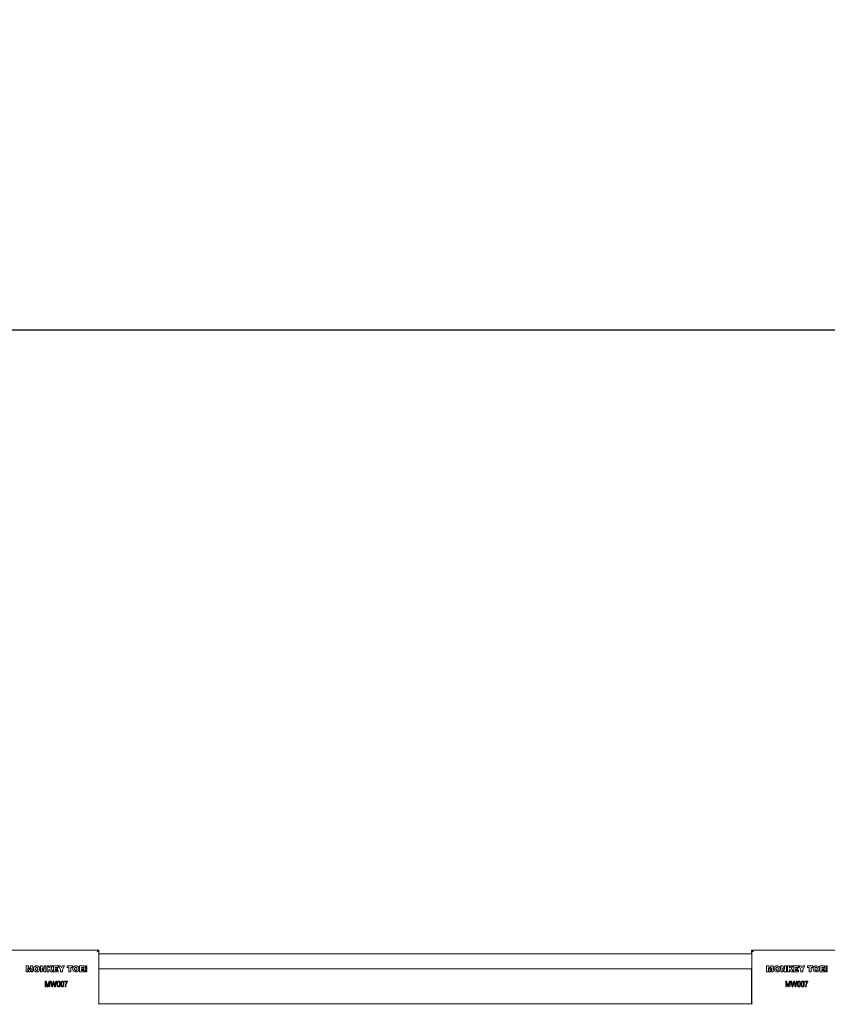
# Model space of a CAD drawing. Units: millimetres. Extents: x 175 to 14653, y 175 to 10220.
# Drawn here: x 8400 to 9093, y 3153 to 3998 of the extents above; entities that cross this region are included whole.
import ezdxf

# ---------------------------------------------------------------- set-up
doc = ezdxf.new("R2010")
doc.units = ezdxf.units.MM
doc.header["$LTSCALE"] = 35
doc.linetypes.add('SLD-Solid', pattern=[0])
doc.layers.add('MODEL_&_ANNOTATIONS', color=7, linetype='SLD-Solid')
doc.styles.add('SLDTEXTSTYLE0', font='arial.ttf', dxfattribs={"width": 0.948})
doc.dimstyles.new('SLDDIMSTYLE1', dxfattribs={"dimtxt": 89.891154, "dimasz": 105, "dimexe": 0, "dimexo": 0.0625, "dimgap": 22.472788, "dimtad": 1, "dimdec": 4, "dimlfac": 35, "dimzin": 12, "dimdsep": 46, "dimtxsty": 'SLDTEXTSTYLE0', "dimsah": 1, "dimcen": 0.09, "dimazin": 3, "dimtfac": 1, "dimtofl": 0, "dimtmove": 0, "dimatfit": 3, "dimfxl": 0, "dimfrac": 2, "dimtolj": 1, "dimtzin": 12, "dimarcsym": 0})
doc.dimstyles.new('SLDDIMSTYLE2', dxfattribs={"dimtxt": 89.891154, "dimasz": 105, "dimexe": 0, "dimexo": 0.0625, "dimgap": 22.472788, "dimtad": 1, "dimdec": 0, "dimrnd": 1e-09, "dimzin": 12, "dimdsep": 46, "dimtxsty": 'SLDTEXTSTYLE0', "dimsah": 1, "dimcen": 0.09, "dimadec": 0, "dimazin": 3, "dimtfac": 1, "dimtofl": 0, "dimtmove": 0, "dimatfit": 3, "dimfxl": 0, "dimfrac": 2, "dimtolj": 1, "dimtzin": 12, "dimarcsym": 0})

# ---------------------------------------------------------------- blocks, each defined once
blk = doc.blocks.new('_D_1')
at = {"layer": 'MODEL_&_ANNOTATIONS', "transparency": 16777216}
for p, q in [((7601.29, 3061.69), (7170.19, 3061.69)), ((7599.51, 2518.55), (7195.45, 2483.2))]:
    blk.add_line(p, q, dxfattribs=at)
for start, end in [(172.302686, 180), (180, 185)]:
    blk.add_arc((13807.6, 3061.69), 6567.4, start, end, dxfattribs=at)
for points in [[(7240.19, 3061.69), (7225.28, 2956.56), (7256.78, 2956.82)], [(7265.19, 2489.3), (7272.57, 2595.22), (7241.17, 2592.72)]]:
    blk.add_solid(points, dxfattribs=at)
at = {"layer": 'MODEL_&_ANNOTATIONS', "transparency": 16777216, "attachment_point": 1, "rotation": 86.66886, "style": 'SLDTEXTSTYLE0'}
for s, insert, char_height in [(' Depending on', (6976.81, 3157.63, -999.9), 92.6042), ('Roof Pitch', (7115.58, 3166.04, -999.9), 92.604), ('5°', (6965.17, 2957.67, -999.9), 92.604)]:
    blk.add_mtext(s, dxfattribs=dict(at, insert=insert, char_height=char_height))
blk = doc.blocks.new('_D_3')
at = {"layer": 'MODEL_&_ANNOTATIONS', "transparency": 16777216}
for p, q in [((7682.79, 3234.49), (7682.79, 3801.67)), ((13362.94, 3234.49), (13362.94, 3801.67)), ((7682.79, 3731.67), (13362.94, 3731.67))]:
    blk.add_line(p, q, dxfattribs=at)
for points in [[(7682.79, 3731.67), (7787.79, 3715.92), (7787.79, 3747.42)], [(13362.94, 3731.67), (13257.94, 3747.42), (13257.94, 3715.92)]]:
    blk.add_solid(points, dxfattribs=at)
at = {"layer": 'MODEL_&_ANNOTATIONS', "transparency": 16777216, "insert": (10338.79, 3851.05, -999.9), "char_height": 92.604, "attachment_point": 1, "style": 'SLDTEXTSTYLE0'}
blk.add_mtext('5680', dxfattribs=at)

msp = doc.modelspace()

# ---------------------------------------------------------------- linework, layer by layer
at = {"color": 7, "linetype": 'SLD-Solid', "lineweight": 15}
for p, q in [((8392.7909878, 3199.4859218), (8467.7909759, 3199.4859218)), ((8467.7909759, 3153.9823055), (8467.7909759, 3199.4859218)), ((9027.9438046, 3196.4859604), (8467.7909759, 3196.4859604)), ((9027.7909782, 3197.4859476), (9027.7909782, 3199.4859218)), ((9027.7909782, 3199.4859218), (9027.9438046, 3199.4859218)), ((9027.7909782, 3196.4859604), (9027.7909782, 3197.4859476)), ((9027.9438046, 3197.4859476), (9027.7909782, 3197.4859476)), ((9027.9438046, 3199.4859218), (9102.943733, 3199.4859218)), ((9027.9438046, 3153.9823055), (9027.9438046, 3199.4859218)), ((8405.5292752, 3180.9720635), (8405.5292752, 3185.9720587)), ((8405.5292752, 3185.9720587), (8407.4984339, 3185.9720587)), ((8407.4984339, 3185.9720587), (8408.1804898, 3183.4770679)), ((8408.5050371, 3183.4670543), (8409.20414, 3185.9720587)), ((8409.20414, 3185.9720587), (8411.1703184, 3185.9720587)), ((8411.1703184, 3185.9720587), (8411.1703184, 3180.9720635)), ((8417.7728441, 3180.9720635), (8417.7728441, 3185.9720587)), ((8417.7728441, 3185.9720587), (8419.3112996, 3185.9720587)), ((8419.3112996, 3185.9720587), (8420.6704643, 3183.6473584)), ((8420.9138897, 3185.9720587), (8422.4523452, 3185.9720587)), ((8420.9138897, 3183.6132645), (8420.9138897, 3185.9720587)), ((8422.4523452, 3185.9720587), (8422.4523452, 3180.9720635)), ((8423.4138873, 3180.9720635), (8423.4138873, 3185.9720587)), ((8423.4138873, 3185.9720587), (8425.0164178, 3185.9720587)), ((8425.0164178, 3185.9720587), (8425.0164178, 3184.3154072)), ((8425.0164178, 3184.3154072), (8426.4527705, 3185.9720587)), ((8426.4527705, 3185.9720587), (8428.3117202, 3185.9720587)), ((8428.3117202, 3185.9720587), (8426.5298393, 3184.1290831)), ((8426.5298393, 3184.1290831), (8428.5420921, 3180.9720635)), ((8428.7985113, 3180.9720635), (8428.7985113, 3185.9720587)), ((8428.7985113, 3185.9720587), (8432.8019169, 3185.9720587)), ((8432.8019169, 3184.7540974), (8430.4010418, 3184.7540974)), ((8430.4010418, 3184.7540974), (8430.4010418, 3184.0489745)), ((8430.4010418, 3184.0489745), (8432.4312952, 3184.0489745)), ((8432.4312952, 3184.0489745), (8432.4312952, 3182.9592228)), ((8432.8019169, 3185.9720587), (8432.8019169, 3184.7540974)), ((8434.9523333, 3182.8220129), (8433.0933836, 3185.9720587)), ((8433.0933836, 3185.9720587), (8434.8902252, 3185.9720587)), ((8434.8902252, 3185.9720587), (8435.7516316, 3184.2683196)), ((8435.7516316, 3184.2683196), (8436.6189983, 3185.9720587)), ((8438.349798, 3185.9720587), (8436.5549233, 3182.8220129)), ((8436.6189983, 3185.9720587), (8438.349798, 3185.9720587)), ((8440.6574514, 3185.9720587), (8445.0805333, 3185.9720587)), ((8440.6574514, 3184.6900224), (8440.6574514, 3185.9720587)), ((8442.0677569, 3184.6900224), (8440.6574514, 3184.6900224)), ((8442.0677569, 3180.9720635), (8442.0677569, 3184.6900224)), ((8445.0805333, 3184.6900224), (8443.6702874, 3184.6900224)), ((8443.6702874, 3184.6900224), (8443.6702874, 3180.9720635)), ((8445.0805333, 3185.9720587), (8445.0805333, 3184.6900224)), ((8451.2984899, 3185.9720587), (8455.3018954, 3185.9720587)), ((8451.2984899, 3180.9720635), (8451.2984899, 3185.9720587)), ((8455.3018954, 3184.7540974), (8452.9010799, 3184.7540974)), ((8452.9010799, 3184.7540974), (8452.9010799, 3184.0489745)), ((8452.9010799, 3184.0489745), (8454.9313334, 3184.0489745)), ((8454.9313334, 3184.0489745), (8454.9313334, 3182.9592228)), ((8455.3018954, 3185.9720587), (8455.3018954, 3184.7540974)), ((8457.5165656, 3185.970509), (8456.3165453, 3185.970509)), ((8456.3165453, 3185.970509), (8456.3165453, 3184.7563624)), ((8456.3165453, 3184.7563624), (8457.5165656, 3184.7563624)), ((8457.5165656, 3184.0591669), (8456.3165453, 3184.0591669)), ((8456.3165453, 3184.0591669), (8456.3165453, 3182.9532027)), ((8457.5165656, 3184.7563624), (8457.5165656, 3185.970509)), ((8457.5165656, 3182.9532027), (8457.5165656, 3184.0591669)), ((9040.6820324, 3180.9720635), (9040.6820324, 3185.9720587)), ((9040.6820324, 3185.9720587), (9042.6512507, 3185.9720587)), ((9042.6512507, 3185.9720587), (9043.333247, 3183.4770679)), ((9043.6578539, 3183.4670543), (9044.3568972, 3185.9720587)), ((9044.3568972, 3185.9720587), (9046.3231352, 3185.9720587)), ((9046.3231352, 3185.9720587), (9046.3231352, 3180.9720635)), ((9052.9256609, 3180.9720635), (9052.9256609, 3185.9720587)), ((9052.9256609, 3185.9720587), (9054.4640568, 3185.9720587)), ((9054.4640568, 3185.9720587), (9055.8232811, 3183.6473584)), ((9056.0667065, 3185.9720587), (9057.6051024, 3185.9720587)), ((9056.0667065, 3183.6132645), (9056.0667065, 3185.9720587)), ((9057.6051024, 3185.9720587), (9057.6051024, 3180.9720635)), ((9058.5666445, 3180.9720635), (9058.5666445, 3185.9720587)), ((9058.5666445, 3185.9720587), (9060.1692942, 3185.9720587)), ((9060.1692942, 3185.9720587), (9060.1692942, 3184.3154072)), ((9060.1692942, 3184.3154072), (9061.6055277, 3185.9720587)), ((9061.6055277, 3185.9720587), (9063.4644774, 3185.9720587)), ((9063.4644774, 3185.9720587), (9061.6826561, 3184.1290831)), ((9061.6826561, 3184.1290831), (9063.6949089, 3180.9720635)), ((9063.9513281, 3180.9720635), (9063.9513281, 3185.9720587)), ((9063.9513281, 3185.9720587), (9067.9547337, 3185.9720587)), ((9067.9547337, 3184.7540974), (9065.5538586, 3184.7540974)), ((9065.5538586, 3184.7540974), (9065.5538586, 3184.0489745)), ((9065.5538586, 3184.0489745), (9067.584112, 3184.0489745)), ((9067.584112, 3184.0489745), (9067.584112, 3182.9592228)), ((9067.9547337, 3185.9720587), (9067.9547337, 3184.7540974)), ((9070.10515, 3182.8220129), (9068.2462004, 3185.9720587)), ((9068.2462004, 3185.9720587), (9070.043042, 3185.9720587)), ((9070.043042, 3185.9720587), (9070.9044483, 3184.2683196)), ((9070.9044483, 3184.2683196), (9071.7718151, 3185.9720587)), ((9073.5026148, 3185.9720587), (9071.7076805, 3182.8220129)), ((9071.7718151, 3185.9720587), (9073.5026148, 3185.9720587)), ((9075.8102682, 3184.6900224), (9075.8102682, 3185.9720587)), ((9075.8102682, 3185.9720587), (9080.2332905, 3185.9720587)), ((9077.2205141, 3184.6900224), (9075.8102682, 3184.6900224)), ((9077.2205141, 3180.9720635), (9077.2205141, 3184.6900224)), ((9080.2332905, 3184.6900224), (9078.8230446, 3184.6900224)), ((9078.8230446, 3184.6900224), (9078.8230446, 3180.9720635)), ((9080.2332905, 3185.9720587), (9080.2332905, 3184.6900224)), ((9086.451247, 3185.9720587), (9090.4546526, 3185.9720587)), ((9086.451247, 3180.9720635), (9086.451247, 3185.9720587)), ((9090.4546526, 3184.7540974), (9088.0538967, 3184.7540974)), ((9088.0538967, 3184.7540974), (9088.0538967, 3184.0489745)), ((9088.0538967, 3184.0489745), (9090.0841501, 3184.0489745)), ((9090.0841501, 3184.0489745), (9090.0841501, 3182.9592228)), ((9090.4546526, 3185.9720587), (9090.4546526, 3184.7540974)), ((9091.4693621, 3185.970509), (9091.4693621, 3184.7563624)), ((9092.6693228, 3185.970509), (9091.4693621, 3185.970509)), ((9091.4693621, 3184.7563624), (9092.6693228, 3184.7563624)), ((9091.4693621, 3184.0591669), (9091.4693621, 3182.9532027)), ((9092.6693228, 3184.0591669), (9091.4693621, 3184.0591669)), ((9092.6693228, 3184.7563624), (9092.6693228, 3185.970509)), ((9092.6693228, 3182.9532027), (9092.6693228, 3184.0591669)), ((8407.0036557, 3180.9720635), (8405.5292752, 3180.9720635)), ((8407.0036557, 3183.3859324), (8407.0036557, 3180.9720635)), ((8407.7999142, 3180.9720635), (8407.1839002, 3183.364892)), ((8408.903673, 3180.9720635), (8407.7999142, 3180.9720635)), ((8409.5116404, 3183.4199667), (8408.903673, 3180.9720635)), ((8409.5216539, 3183.4640145), (8409.5116404, 3183.4199667)), ((8409.6959379, 3180.9720635), (8409.709945, 3183.4330201)), ((8411.1703184, 3180.9720635), (8409.6959379, 3180.9720635)), ((8419.3112996, 3180.9720635), (8417.7728441, 3180.9720635)), ((8419.3112996, 3183.3138108), (8419.3112996, 3180.9720635)), ((8420.9138897, 3180.9720635), (8419.554725, 3183.2807302)), ((8422.4523452, 3180.9720635), (8420.9138897, 3180.9720635)), ((8425.0164178, 3180.9720635), (8423.4138873, 3180.9720635)), ((8425.4130867, 3182.9752564), (8425.0164178, 3182.5645804)), ((8425.0164178, 3182.5645804), (8425.0164178, 3180.9720635)), ((8426.6320613, 3180.9720635), (8425.4130867, 3182.9752564)), ((8428.5420921, 3180.9720635), (8426.6320613, 3180.9720635)), ((8432.9010394, 3180.9720635), (8428.7985113, 3180.9720635)), ((8432.4312952, 3182.9592228), (8430.4010418, 3182.9592228)), ((8430.4010418, 3182.9592228), (8430.4010418, 3182.1900248)), ((8430.4010418, 3182.1900248), (8432.9010394, 3182.1900248)), ((8432.9010394, 3182.1900248), (8432.9010394, 3180.9720635)), ((8434.9523333, 3180.9720635), (8434.9523333, 3182.8220129)), ((8436.5549233, 3180.9720635), (8434.9523333, 3180.9720635)), ((8436.5549233, 3182.8220129), (8436.5549233, 3180.9720635)), ((8443.6702874, 3180.9720635), (8442.0677569, 3180.9720635)), ((8455.4010776, 3180.9720635), (8451.2984899, 3180.9720635)), ((8454.9313334, 3182.9592228), (8452.9010799, 3182.9592228)), ((8452.9010799, 3182.9592228), (8452.9010799, 3182.1900248)), ((8452.9010799, 3182.1900248), (8455.4010776, 3182.1900248)), ((8455.4010776, 3182.1900248), (8455.4010776, 3180.9720635)), ((8456.3165453, 3182.9532027), (8457.5165656, 3182.9532027)), ((8456.3165453, 3182.1899056), (8456.3165453, 3180.9720635)), ((8457.5165656, 3182.1899056), (8456.3165453, 3182.1899056)), ((8456.3165453, 3180.9720635), (8457.5165656, 3180.9720635)), ((8457.5165656, 3180.9720635), (8457.5165656, 3182.1899056)), ((9027.9438046, 3183.485949), (8467.7909759, 3183.485949)), ((9027.7909782, 3183.485949), (8467.7909759, 3183.485949)), ((9027.7909782, 3153.485918), (9027.7909782, 3183.485949)), ((9027.7909782, 3153.9823055), (9027.7909782, 3181.9859385)), ((9042.1564129, 3180.9720635), (9040.6820324, 3180.9720635)), ((9042.1564129, 3183.3859324), (9042.1564129, 3180.9720635)), ((9042.9527309, 3180.9720635), (9042.3366573, 3183.364892)), ((9044.0564898, 3180.9720635), (9042.9527309, 3180.9720635)), ((9044.6644571, 3183.4199667), (9044.0564898, 3180.9720635)), ((9044.6744707, 3183.4640145), (9044.6644571, 3183.4199667)), ((9044.8487547, 3180.9720635), (9044.8627022, 3183.4330201)), ((9046.3231352, 3180.9720635), (9044.8487547, 3180.9720635)), ((9054.4640568, 3180.9720635), (9052.9256609, 3180.9720635)), ((9054.4640568, 3183.3138108), (9054.4640568, 3180.9720635)), ((9056.0667065, 3180.9720635), (9054.7074822, 3183.2807302)), ((9057.6051024, 3180.9720635), (9056.0667065, 3180.9720635)), ((9060.1692942, 3180.9720635), (9058.5666445, 3180.9720635)), ((9060.5659035, 3182.9752564), (9060.1692942, 3182.5645804)), ((9060.1692942, 3182.5645804), (9060.1692942, 3180.9720635)), ((9061.7848185, 3180.9720635), (9060.5659035, 3182.9752564)), ((9063.6949089, 3180.9720635), (9061.7848185, 3180.9720635)), ((9068.0537966, 3180.9720635), (9063.9513281, 3180.9720635)), ((9067.584112, 3182.9592228), (9065.5538586, 3182.9592228)), ((9065.5538586, 3182.9592228), (9065.5538586, 3182.1900248)), ((9065.5538586, 3182.1900248), (9068.0537966, 3182.1900248)), ((9068.0537966, 3182.1900248), (9068.0537966, 3180.9720635)), ((9070.10515, 3180.9720635), (9070.10515, 3182.8220129)), ((9071.7076805, 3180.9720635), (9070.10515, 3180.9720635)), ((9071.7076805, 3182.8220129), (9071.7076805, 3180.9720635)), ((9078.8230446, 3180.9720635), (9077.2205141, 3180.9720635)), ((9090.5538347, 3180.9720635), (9086.451247, 3180.9720635)), ((9090.0841501, 3182.9592228), (9088.0538967, 3182.9592228)), ((9088.0538967, 3182.9592228), (9088.0538967, 3182.1900248)), ((9088.0538967, 3182.1900248), (9090.5538347, 3182.1900248)), ((9090.5538347, 3182.1900248), (9090.5538347, 3180.9720635)), ((9091.4693621, 3182.9532027), (9092.6693228, 3182.9532027)), ((9091.4693621, 3182.1899056), (9091.4693621, 3180.9720635)), ((9092.6693228, 3182.1899056), (9091.4693621, 3182.1899056)), ((9091.4693621, 3180.9720635), (9092.6693228, 3180.9720635)), ((9092.6693228, 3180.9720635), (9092.6693228, 3182.1899056)), ((8421.8799618, 3168.0007815), (8421.8799618, 3173.0007767)), ((8421.8799618, 3173.0007767), (8422.6926711, 3173.0007767)), ((8422.3994759, 3168.0007815), (8421.8799618, 3168.0007815)), ((8423.5896018, 3168.0007815), (8422.3994759, 3172.3646164)), ((8422.3994759, 3172.3646164), (8422.3994759, 3168.0007815)), ((8422.6926711, 3173.0007767), (8423.6657169, 3169.4607973)), ((8424.1212752, 3168.0007815), (8423.5896018, 3168.0007815)), ((8423.6657169, 3169.4607973), (8423.8605049, 3168.72015)), ((8424.0867641, 3169.5217132), (8425.1054075, 3173.0007767)), ((8425.321534, 3172.1282243), (8424.1212752, 3168.0007815)), ((8425.1054075, 3173.0007767), (8425.8410481, 3173.0007767)), ((8425.321534, 3168.0007815), (8425.321534, 3172.1282243)), ((8425.8410481, 3168.0007815), (8425.321534, 3168.0007815)), ((8425.8410481, 3173.0007767), (8425.8410481, 3168.0007815)), ((8427.3598936, 3168.0007815), (8426.3158587, 3173.0007767)), ((8426.3158587, 3173.0007767), (8426.8424657, 3173.0007767)), ((8426.8424657, 3173.0007767), (8427.4562743, 3169.7225809)), ((8427.9301312, 3168.0007815), (8427.3598936, 3168.0007815)), ((8427.6267436, 3168.6998844), (8427.8124121, 3169.6241736)), ((8427.8124121, 3169.6241736), (8428.6007431, 3173.0007767)), ((8428.8057235, 3171.8106508), (8427.9301312, 3168.0007815)), ((8428.6007431, 3173.0007767), (8429.3231514, 3173.0007767)), ((8429.0542748, 3171.8106508), (8428.9254096, 3172.3971009)), ((8429.9136546, 3168.0007815), (8429.0542748, 3171.8106508)), ((8429.3231514, 3173.0007767), (8429.9055484, 3170.4703807)), ((8430.4879454, 3168.0007815), (8429.9136546, 3168.0007815)), ((8430.4168966, 3169.7875499), (8431.0327914, 3173.0007767)), ((8431.5593389, 3173.0007767), (8430.4879454, 3168.0007815)), ((8431.0327914, 3173.0007767), (8431.5593389, 3173.0007767)), ((8438.3085516, 3172.3514437), (8438.3085516, 3172.9358673)), ((8438.3085516, 3172.9358673), (8440.9709123, 3172.9358673)), ((8440.4513982, 3172.3514437), (8438.3085516, 3172.3514437)), ((8439.4124296, 3168.0007815), (8438.8929751, 3168.0007815)), ((8440.9709123, 3172.9358673), (8440.9709123, 3172.4579572)), ((9057.0327786, 3173.0007767), (9057.8454283, 3173.0007767)), ((9057.0327786, 3168.0007815), (9057.0327786, 3173.0007767)), ((9057.5522926, 3168.0007815), (9057.0327786, 3168.0007815)), ((9058.742359, 3168.0007815), (9057.5522926, 3172.3646164)), ((9057.5522926, 3172.3646164), (9057.5522926, 3168.0007815)), ((9057.8454283, 3173.0007767), (9058.8185337, 3169.4607973)), ((9059.2740324, 3168.0007815), (9058.742359, 3168.0007815)), ((9058.8185337, 3169.4607973), (9059.0133217, 3168.72015)), ((9059.2395809, 3169.5217132), (9060.2582243, 3173.0007767)), ((9060.4743507, 3172.1282243), (9059.2740324, 3168.0007815)), ((9060.2582243, 3173.0007767), (9060.9938648, 3173.0007767)), ((9060.4743507, 3168.0007815), (9060.4743507, 3172.1282243)), ((9060.9938648, 3168.0007815), (9060.4743507, 3168.0007815)), ((9060.9938648, 3173.0007767), (9060.9938648, 3168.0007815)), ((9062.5127104, 3168.0007815), (9061.4686754, 3173.0007767)), ((9061.4686754, 3173.0007767), (9061.9952229, 3173.0007767)), ((9061.9952229, 3173.0007767), (9062.6090315, 3169.7225809)), ((9063.0828884, 3168.0007815), (9062.5127104, 3168.0007815)), ((9062.7795008, 3168.6998844), (9062.9652288, 3169.6241736)), ((9062.9652288, 3169.6241736), (9063.7535599, 3173.0007767)), ((9063.9584806, 3171.8106508), (9063.0828884, 3168.0007815)), ((9063.7535599, 3173.0007767), (9064.4759682, 3173.0007767)), ((9064.207032, 3171.8106508), (9064.078286, 3172.3971009)), ((9065.0664118, 3168.0007815), (9064.207032, 3171.8106508)), ((9064.4759682, 3173.0007767), (9065.0583056, 3170.4703807)), ((9065.6407621, 3168.0007815), (9065.0664118, 3168.0007815)), ((9065.5697134, 3169.7875499), (9066.1855486, 3173.0007767)), ((9066.7122152, 3173.0007767), (9065.6407621, 3168.0007815)), ((9066.1855486, 3173.0007767), (9066.7122152, 3173.0007767)), ((9073.4613684, 3172.3514437), (9073.4613684, 3172.9358673)), ((9073.4613684, 3172.9358673), (9076.1236694, 3172.9358673)), ((9075.6041554, 3172.3514437), (9073.4613684, 3172.3514437)), ((9074.5652464, 3168.0007815), (9074.0457323, 3168.0007815)), ((9076.1236694, 3172.9358673), (9076.1236694, 3172.4579572)), ((8467.7909759, 3153.485918), (8467.7909759, 3153.9823055)), ((9027.7909782, 3153.485918), (8467.7909759, 3153.485918))]:
    msp.add_line(p, q, dxfattribs=at)
at = {"color": 7, "linetype": 'SLD-Solid', "lineweight": 15, "flags": 128}
for points in [[(8466.2909654, 3197.9859113), (8466.5836242, 3198.2785701), (8466.8650177, 3198.5599637), (8467.1243575, 3198.8193035), (8467.35163, 3199.046576), (8467.5381926, 3199.2331385), (8467.6767734, 3199.3717789), (8467.7621868, 3199.4571328), (8467.7909759, 3199.4859218)], [(9029.443815, 3197.9859113), (9029.1833427, 3198.2463836), (9028.9307383, 3198.4989881), (9028.6937502, 3198.7359166), (9028.4796503, 3198.9501357), (9028.2947567, 3199.1350293), (9028.1447914, 3199.2849946), (9028.0342844, 3199.3955016), (9027.9665735, 3199.4631528), (9027.9438046, 3199.4859218)]]:
    msp.add_lwpolyline(points, dxfattribs=at)
at = {"color": 7, "linetype": 'SLD-Solid', "lineweight": 15}
for centre, start, end in [((9029.2909821, 3181.985937), 153.9145529689, 179.9999999986), ((8466.2909821, 3153.9823243), 323.3786725062, 359.9999999989), ((9029.2909821, 3153.9823243), 180.0000000022, 216.6213274938), ((9029.4437731, 3153.9823243), 180.0000000017, 216.6213274938)]:
    msp.add_arc(centre, 1.5, start, end, dxfattribs=at)
for points, knots in [([(8407.1839002, 3183.364892), (8407.1428508, 3183.5402606), (8407.0695433, 3183.8534398), (8407.0091782, 3184.169358), (8406.9826153, 3184.3083739)], [0, 0, 0, 0, 0.559962424, 1, 1, 1, 1]), ([(8406.9826153, 3184.3083739), (8406.9883739, 3184.1362314), (8406.9986576, 3183.8288226), (8407.0021285, 3183.5212645), (8407.0036557, 3183.3859324)], [0, 0, 0, 0, 0.5599789915, 1, 1, 1, 1]), ([(8409.7169784, 3184.3083739), (8409.6827967, 3184.1502354), (8409.6217561, 3183.8678362), (8409.5522416, 3183.587408), (8409.5216539, 3183.4640145)], [0, 0, 0, 0, 0.5599819306, 1, 1, 1, 1]), ([(8409.709945, 3183.4330201), (8409.7104101, 3183.5964191), (8409.7112406, 3183.8882165), (8409.7152251, 3184.1799872), (8409.7169784, 3184.3083739)], [0, 0, 0, 0, 0.5599740708, 1, 1, 1, 1]), ([(8411.8754414, 3183.5041284), (8411.9059484, 3183.8948688), (8411.9668069, 3184.6743581), (8412.6465346, 3185.5853138), (8413.5579014, 3186.0429008), (8414.168693, 3186.0811261), (8414.4745615, 3186.1002683)], [0, 0, 0, 0, 0.2802610631, 0.5590937425, 0.7792056551, 1, 1, 1, 1]), ([(8414.4765881, 3184.818232), (8414.3168542, 3184.806054), (8414.0770007, 3184.7877677), (8413.8058975, 3184.6140075), (8413.5096019, 3184.236942), (8413.4920174, 3183.8284139), (8413.4779718, 3183.5021019)], [0, 0, 0, 0, 0.250345226, 0.3759140751, 0.5015109403, 1, 1, 1, 1]), ([(8414.4745615, 3186.1002683), (8414.8649349, 3186.0698931), (8415.6436352, 3186.0093018), (8416.5526847, 3185.3294918), (8417.0107217, 3184.4198218), (8417.048702, 3183.8096712), (8417.0677212, 3183.5041284)], [0, 0, 0, 0, 0.2802818226, 0.5590943663, 0.7792094028, 1, 1, 1, 1]), ([(8415.4651907, 3183.5021019), (8415.4528432, 3183.8276247), (8415.4373859, 3184.2351333), (8415.1437777, 3184.612268), (8414.8750727, 3184.7878186), (8414.6358769, 3184.8060747), (8414.4765881, 3184.818232)], [0, 0, 0, 0, 0.4986588589, 0.624250279, 0.7497750539, 1, 1, 1, 1]), ([(8445.4010871, 3183.5041284), (8445.4315941, 3183.8948688), (8445.4924526, 3184.6743581), (8446.1721804, 3185.5853138), (8447.0835472, 3186.0429008), (8447.6943388, 3186.0811261), (8448.0002072, 3186.1002683)], [0, 0, 0, 0, 0.2802610631, 0.5590937425, 0.7792056551, 1, 1, 1, 1]), ([(8448.0022338, 3184.818232), (8447.8425, 3184.806054), (8447.6026464, 3184.7877677), (8447.3315433, 3184.6140075), (8447.0352476, 3184.236942), (8447.0176632, 3183.8284139), (8447.0036176, 3183.5021019)], [0, 0, 0, 0, 0.250345226, 0.3759140751, 0.5015109403, 1, 1, 1, 1]), ([(8448.0002072, 3186.1002683), (8448.3905806, 3186.0698931), (8449.1692809, 3186.0093018), (8450.0783304, 3185.3294918), (8450.5363674, 3184.4198218), (8450.5743477, 3183.8096712), (8450.5933669, 3183.5041284)], [0, 0, 0, 0, 0.2802818226, 0.5590943663, 0.7792094028, 1, 1, 1, 1]), ([(8448.9907768, 3183.5021019), (8448.9784563, 3183.827626), (8448.9630328, 3184.2351372), (8448.6694231, 3184.612268), (8448.4007186, 3184.7878187), (8448.1615227, 3184.8060747), (8448.0022338, 3184.818232)], [0, 0, 0, 0, 0.4986557374, 0.6242479395, 0.749773496, 1, 1, 1, 1]), ([(9042.3366573, 3183.364892), (9042.2956011, 3183.5402592), (9042.2222823, 3183.8534323), (9042.1619709, 3184.1693572), (9042.1354321, 3184.3083739)], [0, 0, 0, 0, 0.55996911929, 1, 1, 1, 1]), ([(9042.1354321, 3184.3083739), (9042.1411978, 3184.1362315), (9042.1514941, 3183.8288232), (9042.1549099, 3183.5212645), (9042.1564129, 3183.3859324)], [0, 0, 0, 0, 0.5599795146, 1, 1, 1, 1]), ([(9044.8697355, 3184.3083739), (9044.835579, 3184.1502343), (9044.7745825, 3183.8678296), (9044.7050616, 3183.5874072), (9044.6744707, 3183.4640145)], [0, 0, 0, 0, 0.5599753729, 1, 1, 1, 1]), ([(9044.8627022, 3183.4330201), (9044.8631672, 3183.5964191), (9044.8639978, 3183.8882165), (9044.8679822, 3184.1799872), (9044.8697355, 3184.3083739)], [0, 0, 0, 0, 0.5599740708, 1, 1, 1, 1]), ([(9047.0282581, 3183.5041284), (9047.0587366, 3183.8948727), (9047.1195393, 3184.6743851), (9047.7993556, 3185.5852988), (9048.7107148, 3186.0429029), (9049.3215087, 3186.0811268), (9049.6273783, 3186.1002683)], [0, 0, 0, 0, 0.2802568759, 0.5590964332, 0.7792070025, 1, 1, 1, 1]), ([(9049.6294048, 3184.818232), (9049.4696499, 3184.8060579), (9049.2297747, 3184.7877783), (9048.9586551, 3184.6140074), (9048.6623581, 3184.2369459), (9048.6448073, 3183.8284152), (9048.6307886, 3183.5021019)], [0, 0, 0, 0, 0.2503701715, 0.3759359078, 0.5015296596, 1, 1, 1, 1]), ([(9049.6273783, 3186.1002683), (9050.017728, 3186.0698854), (9050.7964171, 3186.009276), (9051.7054983, 3185.3295128), (9052.1635375, 3184.4198204), (9052.2015184, 3183.8096707), (9052.220538, 3183.5041284)], [0, 0, 0, 0, 0.2802683261, 0.5590932108, 0.7792088242, 1, 1, 1, 1]), ([(9050.6180075, 3183.5021019), (9050.6056354, 3183.8276272), (9050.5901473, 3184.2351378), (9050.2965413, 3184.6122477), (9050.0278867, 3184.787843), (9049.7886994, 3184.8060839), (9049.6294048, 3184.818232)], [0, 0, 0, 0, 0.4986752481, 0.6242692274, 0.7497699552, 1, 1, 1, 1]), ([(9080.5538443, 3183.5041284), (9080.5843798, 3183.8948649), (9080.6452942, 3184.6743311), (9081.3249334, 3185.5853288), (9082.2363077, 3186.0428986), (9082.8470971, 3186.0811254), (9083.1529644, 3186.1002683)], [0, 0, 0, 0, 0.2802652506, 0.5590910524, 0.7792043079, 1, 1, 1, 1]), ([(9083.154991, 3184.818232), (9082.9952782, 3184.80605), (9082.7554463, 3184.787757), (9082.4843597, 3184.6140075), (9082.1880654, 3184.2369381), (9082.1704473, 3183.8284126), (9082.1563747, 3183.5021019)], [0, 0, 0, 0, 0.2503202788, 0.3758922406, 0.5014922193, 1, 1, 1, 1]), ([(9083.1529644, 3186.1002683), (9083.5433614, 3186.0699007), (9084.322073, 3186.0093276), (9085.2310907, 3185.3294707), (9085.6891256, 3184.4198232), (9085.7271052, 3183.8096716), (9085.7461241, 3183.5041284)], [0, 0, 0, 0, 0.280295319, 0.5590955219, 0.7792099815, 1, 1, 1, 1]), ([(9084.1435936, 3183.5021019), (9084.1312707, 3183.8276223), (9084.1158442, 3184.2351287), (9083.8222339, 3184.6122884), (9083.5534783, 3184.7877943), (9083.3142741, 3184.8060655), (9083.154991, 3184.818232)], [0, 0, 0, 0, 0.49864247, 0.6242313306, 0.7497801535, 1, 1, 1, 1]), ([(8408.1804898, 3183.4770679), (8408.2118208, 3183.3402244), (8408.2677679, 3183.0958659), (8408.3233462, 3182.8514232), (8408.3478001, 3182.7438712)], [0, 0, 0, 0, 0.5600110219, 1, 1, 1, 1]), ([(8408.3478001, 3182.7438712), (8408.3729764, 3182.8798098), (8408.417926, 3183.1225136), (8408.4784241, 3183.3617948), (8408.5050371, 3183.4670543)], [0, 0, 0, 0, 0.5601007826, 1, 1, 1, 1]), ([(8414.4745615, 3180.9079289), (8414.0838479, 3180.9383544), (8413.3044249, 3180.9990493), (8412.3934265, 3181.6775825), (8411.9324756, 3182.5873021), (8411.8944722, 3183.1982071), (8411.8754414, 3183.5041284)], [0, 0, 0, 0, 0.2802600033, 0.5590822653, 0.7792027738, 1, 1, 1, 1]), ([(8413.4779718, 3183.5021019), (8413.4923802, 3183.1764677), (8413.5104194, 3182.7687725), (8413.8070386, 3182.3932526), (8414.0778536, 3182.2203478), (8414.3171961, 3182.2021463), (8414.4765881, 3182.1900248)], [0, 0, 0, 0, 0.4984387394, 0.6240470695, 0.7496312052, 1, 1, 1, 1]), ([(8417.0677212, 3183.5041284), (8417.0370799, 3183.1139428), (8416.9759556, 3182.3355869), (8416.2991018, 3181.4252024), (8415.3904099, 3180.9645011), (8414.7801611, 3180.9268059), (8414.4745615, 3180.9079289)], [0, 0, 0, 0, 0.2802549288, 0.5590623423, 0.7791877808, 1, 1, 1, 1]), ([(8414.4765881, 3182.1900248), (8414.6353881, 3182.2023508), (8414.8738558, 3182.2208606), (8415.1434769, 3182.3939721), (8415.4354642, 3182.771444), (8415.4519898, 3183.1776323), (8415.4651907, 3183.5021019)], [0, 0, 0, 0, 0.2502427448, 0.3757858548, 0.5013680706, 1, 1, 1, 1]), ([(8419.2672518, 3183.99688), (8419.283444, 3183.8698873), (8419.312368, 3183.6430416), (8419.3116262, 3183.4144376), (8419.3112996, 3183.3138108)], [0, 0, 0, 0, 0.559820134, 1, 1, 1, 1]), ([(8419.554725, 3183.2807302), (8419.4920716, 3183.4107739), (8419.3801282, 3183.6431243), (8419.3017588, 3183.8887347), (8419.2672518, 3183.99688)], [0, 0, 0, 0, 0.5596876643, 1, 1, 1, 1]), ([(8420.6704643, 3183.6473584), (8420.7332801, 3183.5181496), (8420.8455318, 3183.2872538), (8420.9215005, 3183.0421382), (8420.9549573, 3182.9341888)], [0, 0, 0, 0, 0.5595980347, 1, 1, 1, 1]), ([(8420.9549573, 3182.9341888), (8420.9406215, 3183.0605443), (8420.9150156, 3183.2862345), (8420.9142338, 3183.513317), (8420.9138897, 3183.6132645)], [0, 0, 0, 0, 0.559862353, 1, 1, 1, 1]), ([(8448.0002072, 3180.9079289), (8447.6094936, 3180.9383544), (8446.8300707, 3180.9990493), (8445.9190723, 3181.6775825), (8445.4581213, 3182.5873021), (8445.4201179, 3183.1982071), (8445.4010871, 3183.5041284)], [0, 0, 0, 0, 0.2802600033, 0.5590822653, 0.7792027738, 1, 1, 1, 1]), ([(8447.0036176, 3183.5021019), (8447.0180259, 3183.1764677), (8447.0360652, 3182.7687725), (8447.3326843, 3182.3932526), (8447.6034994, 3182.2203478), (8447.8428418, 3182.2021463), (8448.0022338, 3182.1900248)], [0, 0, 0, 0, 0.4984387394, 0.6240470695, 0.7496312052, 1, 1, 1, 1]), ([(8450.5933669, 3183.5041284), (8450.5627256, 3183.1139428), (8450.5016013, 3182.3355869), (8449.8247475, 3181.4252024), (8448.9160556, 3180.9645011), (8448.3058069, 3180.9268059), (8448.0002072, 3180.9079289)], [0, 0, 0, 0, 0.2802549288, 0.5590623423, 0.7791877808, 1, 1, 1, 1]), ([(8448.0022338, 3182.1900248), (8448.1610395, 3182.2023416), (8448.3994988, 3182.2208363), (8448.669069, 3182.3939925), (8448.9610556, 3182.7714356), (8448.9775783, 3183.1776286), (8448.9907768, 3183.5021019)], [0, 0, 0, 0, 0.2502494382, 0.3757691587, 0.5013547334, 1, 1, 1, 1]), ([(9043.333247, 3183.4770679), (9043.3646031, 3183.3402256), (9043.4205944, 3183.0958727), (9043.4761663, 3182.851424), (9043.5006168, 3182.7438712)], [0, 0, 0, 0, 0.5600187973, 1, 1, 1, 1]), ([(9043.5006168, 3182.7438712), (9043.5257613, 3182.8798124), (9043.5706555, 3183.1225286), (9043.6312134, 3183.3617964), (9043.6578539, 3183.4670543)], [0, 0, 0, 0, 0.5600832713, 1, 1, 1, 1]), ([(9049.6273783, 3180.9079289), (9049.2366361, 3180.9383415), (9048.4572084, 3180.9990067), (9047.5463121, 3181.6776423), (9047.0852765, 3182.5872825), (9047.0472835, 3183.1982036), (9047.0282581, 3183.5041284)], [0, 0, 0, 0, 0.2802749058, 0.5590746257, 0.7792022334, 1, 1, 1, 1]), ([(9048.6307886, 3183.5021019), (9048.6451723, 3183.17647), (9048.6631807, 3182.7687768), (9048.9598024, 3182.3932323), (9049.2306672, 3182.220372), (9049.4700184, 3182.2021554), (9049.6294048, 3182.1900248)], [0, 0, 0, 0, 0.49842219469, 0.6240279739, 0.74963628983, 1, 1, 1, 1]), ([(9052.220538, 3183.5041284), (9052.1898967, 3183.1139428), (9052.1287723, 3182.3355869), (9051.4519185, 3181.4252024), (9050.5432267, 3180.9645011), (9049.9329779, 3180.9268059), (9049.6273783, 3180.9079289)], [0, 0, 0, 0, 0.2802549288, 0.5590623423, 0.7791877808, 1, 1, 1, 1]), ([(9049.6294048, 3182.1900248), (9049.7882049, 3182.2023508), (9050.0266726, 3182.2208606), (9050.2962936, 3182.3939721), (9050.588281, 3182.771444), (9050.6048066, 3183.1776323), (9050.6180075, 3183.5021019)], [0, 0, 0, 0, 0.2502427448, 0.3757858548, 0.5013680706, 1, 1, 1, 1]), ([(9054.4200686, 3183.99688), (9054.4362353, 3183.8698867), (9054.4651141, 3183.6430384), (9054.4643799, 3183.4144373), (9054.4640568, 3183.3138108)], [0, 0, 0, 0, 0.559816215, 1, 1, 1, 1]), ([(9054.7074822, 3183.2807302), (9054.6448536, 3183.4107761), (9054.5329516, 3183.6431362), (9054.4545783, 3183.888736), (9054.4200686, 3183.99688)], [0, 0, 0, 0, 0.5596737237, 1, 1, 1, 1]), ([(9055.8232811, 3183.6473584), (9055.8860721, 3183.5181474), (9055.9982822, 3183.2872419), (9056.0742549, 3183.0421369), (9056.1077145, 3182.9341888)], [0, 0, 0, 0, 0.5595839817, 1, 1, 1, 1]), ([(9056.1077145, 3182.9341888), (9056.0934041, 3183.0605448), (9056.0678435, 3183.2862373), (9056.067054, 3183.5133173), (9056.0667065, 3183.6132645)], [0, 0, 0, 0, 0.5598587942, 1, 1, 1, 1]), ([(9083.1529644, 3180.9079289), (9082.7622694, 3180.9383569), (9081.982864, 3180.9990582), (9081.0719046, 3181.6776002), (9080.6108645, 3182.5872853), (9080.5728703, 3183.1982045), (9080.5538443, 3183.5041284)], [0, 0, 0, 0, 0.2802479325, 0.5590723292, 0.7792010834, 1, 1, 1, 1]), ([(9082.1563747, 3183.5021019), (9082.1708077, 3183.1764653), (9082.1888778, 3182.7687682), (9082.4854944, 3182.3932728), (9082.7562597, 3182.2203236), (9082.9955935, 3182.2021371), (9083.154991, 3182.1900248)], [0, 0, 0, 0, 0.4984552845, 0.6240661651, 0.7496261215, 1, 1, 1, 1]), ([(9085.7461241, 3183.5041284), (9085.7154828, 3183.1139428), (9085.6543585, 3182.3355869), (9084.9775047, 3181.4252024), (9084.0688128, 3180.9645011), (9083.458564, 3180.9268059), (9083.1529644, 3180.9079289)], [0, 0, 0, 0, 0.2802549288, 0.5590623423, 0.7791877808, 1, 1, 1, 1]), ([(9083.154991, 3182.1900248), (9083.313791, 3182.2023508), (9083.5522587, 3182.2208606), (9083.8218798, 3182.3939721), (9084.1138671, 3182.771444), (9084.1303927, 3183.1776323), (9084.1435936, 3183.5021019)], [0, 0, 0, 0, 0.2502427448, 0.3757858548, 0.5013680706, 1, 1, 1, 1]), ([(8423.8605049, 3168.72015), (8423.9017069, 3168.87007), (8423.9752808, 3169.13778), (8424.0527003, 3169.404402), (8424.0867641, 3169.5217132)], [0, 0, 0, 0, 0.5600093153, 1, 1, 1, 1]), ([(8427.4562743, 3169.7225809), (8427.4916188, 3169.532251), (8427.5547312, 3169.1923906), (8427.6047407, 3168.8503668), (8427.6267436, 3168.6998844)], [0, 0, 0, 0, 0.560023681, 1, 1, 1, 1]), ([(8428.9254096, 3172.3971009), (8428.9054253, 3172.2871401), (8428.8697405, 3172.0907896), (8428.8252835, 3171.8962457), (8428.8057235, 3171.8106508)], [0, 0, 0, 0, 0.5600226474, 1, 1, 1, 1]), ([(8429.9055484, 3170.4703807), (8429.977561, 3170.1421057), (8430.1061556, 3169.5558977), (8430.1880857, 3168.961445), (8430.2241352, 3168.6998844)], [0, 0, 0, 0, 0.5599975011, 1, 1, 1, 1]), ([(8430.2241352, 3168.6998844), (8430.2574192, 3168.9033828), (8430.3168589, 3169.2667967), (8430.3863278, 3169.6284216), (8430.4168966, 3169.7875499)], [0, 0, 0, 0, 0.5599632663, 1, 1, 1, 1]), ([(8431.9449213, 3170.4987526), (8431.9611623, 3171.0380292), (8431.9854817, 3171.8455452), (8432.4158828, 3172.7184173), (8432.8746015, 3173.0298598), (8433.1442205, 3173.0537789), (8433.2791117, 3173.0657458)], [0, 0, 0, 0, 0.50084101782, 0.74996233669, 0.87490534231, 1, 1, 1, 1]), ([(8433.273032, 3167.935872), (8433.138655, 3167.9497079), (8432.8698458, 3167.9773852), (8432.4188922, 3168.2936937), (8431.9592644, 3169.1459668), (8431.9506661, 3169.9569282), (8431.9449213, 3170.4987526)], [0, 0, 0, 0, 0.12501117727, 0.25007375274, 0.49895480613, 1, 1, 1, 1]), ([(8433.2578328, 3172.5462317), (8433.1582145, 3172.5278896), (8432.9581484, 3172.4910525), (8432.6861325, 3172.1748604), (8432.4698254, 3171.5029085), (8432.4665584, 3170.9021314), (8432.4643758, 3170.5007791)], [0, 0, 0, 0, 0.1239283433, 0.2488885477, 0.4982160325, 1, 1, 1, 1]), ([(8432.4643758, 3170.5007791), (8432.4659047, 3170.0956162), (8432.4681928, 3169.4892878), (8432.6933504, 3168.8077157), (8432.9844323, 3168.5031468), (8433.187188, 3168.4712378), (8433.2882908, 3168.4553265)], [0, 0, 0, 0, 0.5017512175, 0.7508732452, 0.8757746096, 1, 1, 1, 1]), ([(8434.0877679, 3170.5007791), (8434.0862119, 3170.906743), (8434.0838835, 3171.514234), (8433.8579991, 3172.1986244), (8433.5624716, 3172.500214), (8433.3592134, 3172.5309175), (8433.2578328, 3172.5462317)], [0, 0, 0, 0, 0.5018094837, 0.750915824, 0.875762488, 1, 1, 1, 1]), ([(8434.607282, 3170.4987526), (8434.5901825, 3169.9603684), (8434.5645764, 3169.1541514), (8434.1364118, 3168.2809425), (8433.6772115, 3167.9708776), (8433.4078246, 3167.9475463), (8433.273032, 3167.935872)], [0, 0, 0, 0, 0.50080155625, 0.74993808745, 0.87487694605, 1, 1, 1, 1]), ([(8433.2791117, 3173.0657458), (8433.3828734, 3173.0585962), (8433.5902762, 3173.0443053), (8433.9344223, 3172.8811723), (8434.09896, 3172.6681636), (8434.1994074, 3172.5381255)], [0, 0, 0, 0, 0.2805603938, 0.5607943959, 1, 1, 1, 1]), ([(8433.2882908, 3168.4553265), (8433.3881231, 3168.4733853), (8433.5885804, 3168.5096462), (8433.863938, 3168.8237488), (8434.0834148, 3169.4968258), (8434.0860246, 3170.0987108), (8434.0877679, 3170.5007791)], [0, 0, 0, 0, 0.1239676878, 0.2489196369, 0.4982670236, 1, 1, 1, 1]), ([(8434.1994074, 3172.5381255), (8434.3432934, 3172.1711625), (8434.6010065, 3171.5138978), (8434.6053594, 3170.8097581), (8434.607282, 3170.4987526)], [0, 0, 0, 0, 0.5583185022, 1, 1, 1, 1]), ([(8435.1267365, 3170.4987526), (8435.1429611, 3171.0380418), (8435.1672563, 3171.8455869), (8435.5977591, 3172.7183745), (8436.0564259, 3173.0298727), (8436.326033, 3173.0537828), (8436.4609268, 3173.0657458)], [0, 0, 0, 0, 0.5008441784, 0.7499764096, 0.8749045529, 1, 1, 1, 1]), ([(8436.4548471, 3167.935872), (8436.3204702, 3167.9497079), (8436.051661, 3167.9773852), (8435.6007074, 3168.2936937), (8435.1410796, 3169.1459668), (8435.1324812, 3169.9569282), (8435.1267365, 3170.4987526)], [0, 0, 0, 0, 0.12501117727, 0.25007375274, 0.49895480613, 1, 1, 1, 1]), ([(8436.439648, 3172.5462317), (8436.3400296, 3172.5278896), (8436.1399635, 3172.4910525), (8435.8679477, 3172.1748604), (8435.6516406, 3171.5029085), (8435.6483735, 3170.9021314), (8435.6461909, 3170.5007791)], [0, 0, 0, 0, 0.1239283433, 0.2488885477, 0.4982160325, 1, 1, 1, 1]), ([(8435.6461909, 3170.5007791), (8435.6477199, 3170.0956162), (8435.6500079, 3169.4892878), (8435.8751656, 3168.8077157), (8436.1662474, 3168.5031468), (8436.3690032, 3168.4712378), (8436.4701059, 3168.4553265)], [0, 0, 0, 0, 0.5017512175, 0.7508732452, 0.8757746096, 1, 1, 1, 1]), ([(8437.269583, 3170.5007791), (8437.2680063, 3170.906731), (8437.2656468, 3171.5141964), (8437.0398895, 3172.1986674), (8436.7442905, 3172.5001998), (8436.5410248, 3172.5309135), (8436.439648, 3172.5462317)], [0, 0, 0, 0, 0.5018050386, 0.7508998491, 0.8757635885, 1, 1, 1, 1]), ([(8437.7890971, 3170.4987526), (8437.7719976, 3169.9603684), (8437.7463915, 3169.1541514), (8437.3182269, 3168.2809425), (8436.8590266, 3167.9708776), (8436.5896398, 3167.9475463), (8436.4548471, 3167.935872)], [0, 0, 0, 0, 0.50080155625, 0.74993808745, 0.87487694605, 1, 1, 1, 1]), ([(8436.4609268, 3173.0657458), (8436.5646886, 3173.0585962), (8436.7720914, 3173.0443053), (8437.1162374, 3172.8811723), (8437.2807751, 3172.6681636), (8437.3812225, 3172.5381255)], [0, 0, 0, 0, 0.2805603938, 0.5607943959, 1, 1, 1, 1]), ([(8436.4701059, 3168.4553265), (8436.5699383, 3168.4733853), (8436.7703956, 3168.5096462), (8437.0457532, 3168.8237488), (8437.26523, 3169.4968258), (8437.2678397, 3170.0987108), (8437.269583, 3170.5007791)], [0, 0, 0, 0, 0.1239676878, 0.2489196369, 0.4982670236, 1, 1, 1, 1]), ([(8437.3812225, 3172.5381255), (8437.5251085, 3172.1711625), (8437.7828217, 3171.5138978), (8437.7871745, 3170.8097581), (8437.7890971, 3170.4987526)], [0, 0, 0, 0, 0.5583185022, 1, 1, 1, 1]), ([(8438.8929751, 3168.0007815), (8438.9381922, 3168.4357427), (8439.0286639, 3169.3060265), (8439.4868938, 3170.8122653), (8440.0857566, 3171.7679444), (8440.4513982, 3172.3514437)], [0, 0, 0, 0, 0.2801180732, 0.5604689653, 1, 1, 1, 1]), ([(8440.9709123, 3172.4579572), (8440.5158168, 3171.6812642), (8439.7023723, 3170.2929913), (8439.5010977, 3168.7017678), (8439.4124296, 3168.0007815)], [0, 0, 0, 0, 0.559467111, 1, 1, 1, 1]), ([(9059.0133217, 3168.72015), (9059.0545237, 3168.87007), (9059.1280975, 3169.13778), (9059.2055171, 3169.404402), (9059.2395809, 3169.5217132)], [0, 0, 0, 0, 0.5600093153, 1, 1, 1, 1]), ([(9062.6090315, 3169.7225809), (9062.644376, 3169.532251), (9062.7074884, 3169.1923906), (9062.7574978, 3168.8503668), (9062.7795008, 3168.6998844)], [0, 0, 0, 0, 0.560023681, 1, 1, 1, 1]), ([(9064.078286, 3172.3971009), (9064.0582513, 3172.2871422), (9064.0224775, 3172.090801), (9063.9780341, 3171.896247), (9063.9584806, 3171.8106508)], [0, 0, 0, 0, 0.5600390508, 1, 1, 1, 1]), ([(9065.0583056, 3170.4703807), (9065.1303435, 3170.1421068), (9065.2589826, 3169.5559039), (9065.3409058, 3168.9614457), (9065.376952, 3168.6998844)], [0, 0, 0, 0, 0.56000041416, 1, 1, 1, 1]), ([(9065.376952, 3168.6998844), (9065.410236, 3168.9033828), (9065.4696757, 3169.2667967), (9065.5391445, 3169.6284216), (9065.5697134, 3169.7875499)], [0, 0, 0, 0, 0.5599632663, 1, 1, 1, 1]), ([(9067.0977381, 3170.4987526), (9067.1139627, 3171.0380418), (9067.138258, 3171.8455869), (9067.5687607, 3172.7183745), (9068.0274275, 3173.0298727), (9068.2970347, 3173.0537828), (9068.4319284, 3173.0657458)], [0, 0, 0, 0, 0.5008441784, 0.7499764096, 0.8749045529, 1, 1, 1, 1]), ([(9068.4258488, 3167.935872), (9068.2914739, 3167.9497114), (9068.0226522, 3167.9773976), (9067.5716474, 3168.2936614), (9067.1120226, 3169.1459756), (9067.1034594, 3169.9569322), (9067.0977381, 3170.4987526)], [0, 0, 0, 0, 0.1250095035, 0.2500859986, 0.4989637198, 1, 1, 1, 1]), ([(9068.41059, 3172.5462317), (9068.310993, 3172.5278855), (9068.1109503, 3172.4910366), (9067.838953, 3172.1748522), (9067.622542, 3171.502931), (9067.6192993, 3170.9021375), (9067.617133, 3170.5007791)], [0, 0, 0, 0, 0.1239062503, 0.2488683202, 0.4982085413, 1, 1, 1, 1]), ([(9067.617133, 3170.5007791), (9067.6186669, 3170.0956217), (9067.6209624, 3169.4893015), (9067.8460942, 3168.807682), (9068.1372442, 3168.5031605), (9068.340008, 3168.4712415), (9068.4411076, 3168.4553265)], [0, 0, 0, 0, 0.5017421592, 0.7508596893, 0.8757768523, 1, 1, 1, 1]), ([(9069.2405251, 3170.5007791), (9069.2389323, 3170.9067245), (9069.2365489, 3171.5141728), (9069.0108942, 3172.198676), (9068.7152761, 3172.5002145), (9068.5119879, 3172.5309174), (9068.41059, 3172.5462317)], [0, 0, 0, 0, 0.5017977344, 0.7508795981, 0.87574152, 1, 1, 1, 1]), ([(9069.7600391, 3170.4987526), (9069.7429797, 3169.9603596), (9069.7174333, 3169.154118), (9069.2891691, 3168.2809528), (9068.8299873, 3167.9708883), (9068.5606212, 3167.9475493), (9068.4258488, 3167.935872)], [0, 0, 0, 0, 0.5008048925, 0.7499535975, 0.8748938787, 1, 1, 1, 1]), ([(9068.4319284, 3173.0657458), (9068.535692, 3173.0585997), (9068.7430803, 3173.0443169), (9069.0871931, 3172.881136), (9069.2517531, 3172.668158), (9069.3522242, 3172.5381255)], [0, 0, 0, 0, 0.2805637235, 0.5607523314, 1, 1, 1, 1]), ([(9068.4411076, 3168.4553265), (9068.5409187, 3168.4733894), (9068.7413527, 3168.509662), (9069.016691, 3168.8237572), (9069.2362791, 3169.4968011), (9069.2388246, 3170.0987041), (9069.2405251, 3170.5007791)], [0, 0, 0, 0, 0.1239458256, 0.2488998564, 0.4982604973, 1, 1, 1, 1]), ([(9069.3522242, 3172.5381255), (9069.4960847, 3172.1711608), (9069.7537539, 3171.5138886), (9069.7581136, 3170.8097571), (9069.7600391, 3170.4987526)], [0, 0, 0, 0, 0.55831471508, 1, 1, 1, 1]), ([(9070.2795532, 3170.4987526), (9070.2957779, 3171.0380418), (9070.3200731, 3171.8455869), (9070.7505759, 3172.7183745), (9071.2092426, 3173.0298727), (9071.4788498, 3173.0537828), (9071.6137436, 3173.0657458)], [0, 0, 0, 0, 0.5008441784, 0.7499764096, 0.8749045529, 1, 1, 1, 1]), ([(9071.6076639, 3167.935872), (9071.4732891, 3167.9497114), (9071.2044673, 3167.9773976), (9070.7534626, 3168.2936614), (9070.2938377, 3169.1459756), (9070.2852745, 3169.9569322), (9070.2795532, 3170.4987526)], [0, 0, 0, 0, 0.1250095035, 0.2500859986, 0.4989637198, 1, 1, 1, 1]), ([(9071.5924051, 3172.5462317), (9071.492808, 3172.5278855), (9071.2927652, 3172.4910367), (9071.0207694, 3172.1748521), (9070.8043429, 3171.5029349), (9070.8011801, 3170.9021385), (9070.7990673, 3170.5007791)], [0, 0, 0, 0, 0.123906705, 0.2488692336, 0.4982103697, 1, 1, 1, 1]), ([(9070.7990673, 3170.5007791), (9070.8005478, 3170.0956207), (9070.8027633, 3169.4892975), (9071.0279107, 3168.8076821), (9071.3190591, 3168.5031605), (9071.5218231, 3168.4712415), (9071.6229227, 3168.4553265)], [0, 0, 0, 0, 0.5017403302, 0.7508587748, 0.8757763963, 1, 1, 1, 1]), ([(9072.4223402, 3170.5007791), (9072.4207474, 3170.9067245), (9072.418364, 3171.5141728), (9072.1927093, 3172.198676), (9071.8970912, 3172.5002145), (9071.693803, 3172.5309174), (9071.5924051, 3172.5462317)], [0, 0, 0, 0, 0.5017977344, 0.7508795981, 0.87574152, 1, 1, 1, 1]), ([(9072.9418543, 3170.4987526), (9072.9247949, 3169.9603596), (9072.8992484, 3169.154118), (9072.4709842, 3168.2809528), (9072.0118025, 3167.9708883), (9071.7424363, 3167.9475493), (9071.6076639, 3167.935872)], [0, 0, 0, 0, 0.5008048925, 0.7499535975, 0.8748938787, 1, 1, 1, 1]), ([(9071.6137436, 3173.0657458), (9071.7175071, 3173.0585997), (9071.9248954, 3173.0443169), (9072.2690083, 3172.881136), (9072.4335682, 3172.668158), (9072.5340393, 3172.5381255)], [0, 0, 0, 0, 0.2805637235, 0.5607523314, 1, 1, 1, 1]), ([(9071.6229227, 3168.4553265), (9071.7227843, 3168.4733734), (9071.9232527, 3168.5096017), (9072.1984758, 3168.8238257), (9072.4181215, 3169.4967723), (9072.4206507, 3170.0986926), (9072.4223402, 3170.5007791)], [0, 0, 0, 0, 0.1239921098, 0.2489093748, 0.4982668556, 1, 1, 1, 1]), ([(9072.5340393, 3172.5381255), (9072.6778998, 3172.1711608), (9072.9355691, 3171.5138886), (9072.9399287, 3170.8097571), (9072.9418543, 3170.4987526)], [0, 0, 0, 0, 0.55831471508, 1, 1, 1, 1]), ([(9074.0457323, 3168.0007815), (9074.0909738, 3168.4357422), (9074.181494, 3169.3060226), (9074.6397082, 3170.8122531), (9075.2385367, 3171.7679417), (9075.6041554, 3172.3514437)], [0, 0, 0, 0, 0.2801210437, 0.5604731841, 1, 1, 1, 1]), ([(9076.1236694, 3172.4579572), (9075.6685992, 3171.6812617), (9074.8551963, 3170.2929783), (9074.653917, 3168.7017665), (9074.5652464, 3168.0007815)], [0, 0, 0, 0, 0.559464685, 1, 1, 1, 1])]:
    msp.add_open_spline(points, degree=3, knots=knots, dxfattribs=at)

# ---------------------------------------------------------------- dimensions: what is measured, and where the dimension line sits
at = {"layer": 'MODEL_&_ANNOTATIONS'}
dim = msp.add_angular_dim_2l(base=(7246.4453246, 2775.2198904), line1=((7634.3735557, 2521.5989124), (13412.3028047, 3027.1022204)), line2=((13414.220231, 3061.685937), (7636.2909821, 3061.685937)), text='<> Depending on\\PRoof Pitch', dimstyle='SLDDIMSTYLE1', dxfattribs=at)
dim.commit()
dim.dimension.update_dxf_attribs({"geometry": '_D_1', "text_midpoint": (7251.2909821, 3443.2950272), "dimtype": 162})
dim = msp.add_linear_dim(base=(13362.9437731, 3731.672054), p1=(7682.7909821, 3199.485937), p2=(13362.9437731, 3199.485937), angle=0, dimstyle='SLDDIMSTYLE2', dxfattribs=at)
dim.commit()
dim.dimension.update_dxf_attribs({"geometry": '_D_3', "text_midpoint": (10517.1367609, 3731.672054), "dimtype": 160})

doc.saveas('drawing.dxf')
